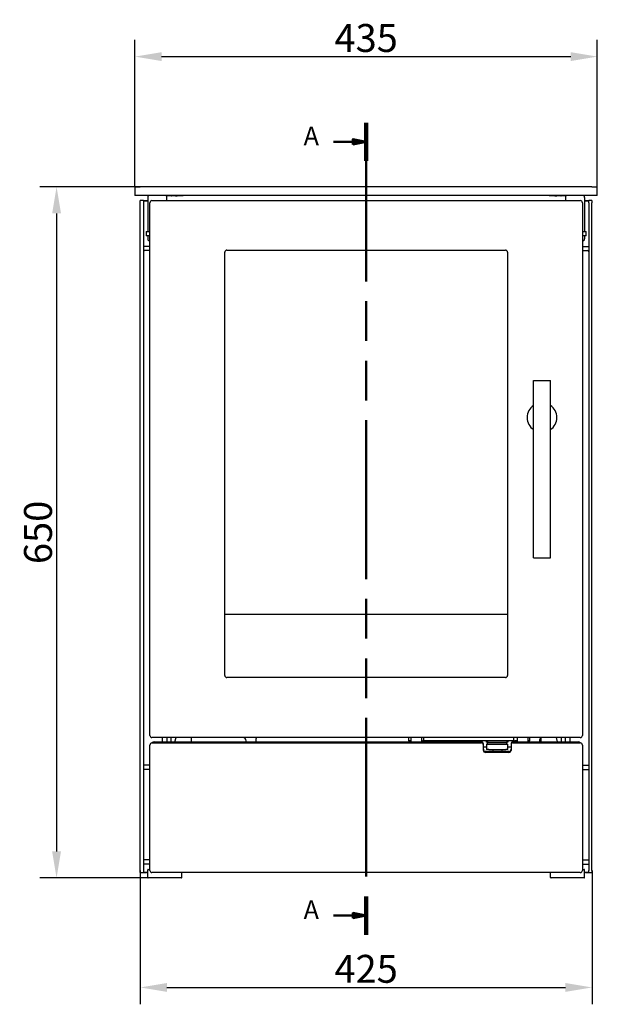
# Model space of a CAD drawing. Extents: x -4826 to -3539, y -354 to 1643.
# Drawn here: x -4826 to -4282, y 676 to 1602 of the extents above; entities that cross this region are included whole.
import ezdxf

# ---------------------------------------------------------------- set-up
doc = ezdxf.new("R2010")
doc.units = 0
doc.header["$LTSCALE"] = 5
doc.linetypes.add('DOUBLE_DASH_CHAIN', pattern=[1.2403, 0.6614, -0.0827, 0.1654, -0.0827, 0.1654, -0.0827])
doc.linetypes.add('LONG_DASH_DOTTED', pattern=[0.3001, 0.2362, -0.0295, 0.0049, -0.0295])
for name, color, linetype, lineweight in [('Dimensions(Rais)', 131, 'Continuous', 18), ('Section View Lines(Rais)', 1, 'LONG_DASH_DOTTED', 50), ('Visible Edges(Rais)', 2, 'Continuous', 25)]:
    doc.layers.add(name, color=color, linetype=linetype, lineweight=lineweight)
doc.styles.add('Rais35BigText', font='TAHOMA.TTF')
doc.styles.add('Text Style9', font='ARIAL.TTF')
doc.dimstyles.new('RaisBigText', dxfattribs={"dimscale": 5, "dimtxt": 5.25, "dimasz": 5, "dimexe": 3.175, "dimexo": 0, "dimgap": 0.762, "dimtad": 1, "dimrnd": 1e-08, "dimtxsty": 'Rais35BigText', "dimcen": 0.09, "dimdle": 10, "dimclrd": 1, "dimclre": 1, "dimclrt": 1, "dimazin": 2, "dimtfac": 1, "dimtofl": 0, "dimtmove": 0, "dimatfit": 3, "dimfxl": 1, "dimtolj": 1, "dimlwd": 25, "dimlwe": 25, "dimarcsym": 0})

# ---------------------------------------------------------------- blocks, each defined once
blk = doc.blocks.new('*D27')
at = {"layer": 'Defpoints', "color": 0, "linetype": 'Continuous'}
for p in [(-4282.17, 1567.66), (-4717.17, 1445.15), (-4282.17, 1445.15)]:
    blk.add_point(p, dxfattribs=at)
at = {"layer": 'Dimensions(Rais)', "color": 7, "linetype": 'Continuous', "lineweight": 25}
for p, q in [((-4717.17, 1445.15), (-4717.17, 1583.53)), ((-4282.17, 1445.15), (-4282.17, 1583.53)), ((-4692.17, 1567.66), (-4307.17, 1567.66))]:
    blk.add_line(p, q, dxfattribs=at)
at = {"layer": 'Dimensions(Rais)', "color": 7, "linetype": 'Continuous'}
for points in [[(-4692.17, 1571.83), (-4692.17, 1563.49), (-4717.17, 1567.66)], [(-4307.17, 1571.83), (-4307.17, 1563.49), (-4282.17, 1567.66)]]:
    blk.add_solid(points, dxfattribs=at)
at = {"layer": 'Dimensions(Rais)', "color": 7, "linetype": 'Continuous', "lineweight": 25, "insert": (-4499.67, 1585.14), "char_height": 26.25, "attachment_point": 5, "style": 'Rais35BigText'}
blk.add_mtext('\\A1;435', dxfattribs=at)
blk = doc.blocks.new('*D28')
at = {"layer": 'Defpoints', "color": 0, "linetype": 'Continuous'}
for p in [(-4712.17, 1445.15), (-4790.95, 795.15), (-4704.67, 795.15)]:
    blk.add_point(p, dxfattribs=at)
at = {"layer": 'Dimensions(Rais)', "color": 7, "linetype": 'Continuous', "lineweight": 25}
for p, q in [((-4712.17, 1445.15), (-4806.82, 1445.15)), ((-4790.95, 1420.15), (-4790.95, 820.15)), ((-4704.67, 795.15), (-4806.82, 795.15))]:
    blk.add_line(p, q, dxfattribs=at)
at = {"layer": 'Dimensions(Rais)', "color": 7, "linetype": 'Continuous'}
for points in [[(-4795.11, 1420.15), (-4786.78, 1420.15), (-4790.95, 1445.15)], [(-4795.11, 820.15), (-4786.78, 820.15), (-4790.95, 795.15)]]:
    blk.add_solid(points, dxfattribs=at)
at = {"layer": 'Dimensions(Rais)', "color": 7, "linetype": 'Continuous', "lineweight": 25, "insert": (-4808.42, 1120.15), "char_height": 26.25, "attachment_point": 5, "rotation": 90, "style": 'Rais35BigText'}
blk.add_mtext('\\A1;650', dxfattribs=at)
blk = doc.blocks.new('*D29')
at = {"layer": 'Defpoints', "color": 0, "linetype": 'Continuous'}
for p in [(-4712.17, 802.15), (-4287.17, 802.15), (-4287.17, 692.15)]:
    blk.add_point(p, dxfattribs=at)
at = {"layer": 'Dimensions(Rais)', "color": 7, "linetype": 'Continuous', "lineweight": 25}
for p, q in [((-4712.17, 802.15), (-4712.17, 676.28)), ((-4287.17, 802.15), (-4287.17, 676.28)), ((-4687.17, 692.15), (-4312.17, 692.15))]:
    blk.add_line(p, q, dxfattribs=at)
at = {"layer": 'Dimensions(Rais)', "color": 7, "linetype": 'Continuous'}
for points in [[(-4687.17, 696.32), (-4687.17, 687.99), (-4712.17, 692.15)], [(-4312.17, 696.32), (-4312.17, 687.99), (-4287.17, 692.15)]]:
    blk.add_solid(points, dxfattribs=at)
at = {"layer": 'Dimensions(Rais)', "color": 7, "linetype": 'Continuous', "lineweight": 25, "insert": (-4499.67, 709.64), "char_height": 26.25, "attachment_point": 5, "style": 'Rais35BigText'}
blk.add_mtext('\\A1;425', dxfattribs=at)
blk = doc.blocks.new('2dTransSection0')
at = {"layer": 'Section View Lines(Rais)', "linetype": 'DOUBLE_DASH_CHAIN', "ltscale": 9.02664}
blk.add_line((-899.93, 301.09), (-899.93, 148.35), dxfattribs=at)
at = {"layer": 'Section View Lines(Rais)', "lineweight": 100, "ltscale": 9.439982}
for p, q in [((-899.93, 301.09), (-899.93, 293.9)), ((-899.93, 155.55), (-899.93, 148.35))]:
    blk.add_line(p, q, dxfattribs=at)
at = {"layer": 'Section View Lines(Rais)', "linetype": 'Continuous'}
for p, q in [((-906.09, 297.5), (-902.43, 297.5)), ((-899.93, 297.5), (-902.43, 298)), ((-902.43, 298), (-902.43, 297)), ((-902.43, 297.5), (-899.93, 297.5)), ((-902.43, 297), (-899.93, 297.5)), ((-906.09, 151.95), (-902.43, 151.95)), ((-899.93, 151.95), (-902.43, 152.45)), ((-902.43, 152.45), (-902.43, 151.45)), ((-902.43, 151.95), (-899.93, 151.95)), ((-902.43, 151.45), (-899.93, 151.95))]:
    blk.add_line(p, q, dxfattribs=at)
at = {"layer": 'Section View Lines(Rais)', "linetype": 'Continuous', "flags": 128}
for points in [[(-902.43, 297), (-899.93, 297.5), (-902.43, 298), (-902.43, 297)], [(-902.43, 151.45), (-899.93, 151.95), (-902.43, 152.45), (-902.43, 151.45)]]:
    blk.add_lwpolyline(points, dxfattribs=at)
at = {"layer": 'Section View Lines(Rais)'}
for points in [[(-902.43, 297), (-899.93, 297.5), (-902.43, 298), (-902.43, 297)], [(-902.43, 151.45), (-899.93, 151.95), (-902.43, 152.45), (-902.43, 151.45)]]:
    blk.add_solid(points, dxfattribs=at)
at = {"layer": 'Section View Lines(Rais)', "char_height": 3.5, "attachment_point": 7, "style": 'Text Style9'}
for insert in [(-911.71, 295.75), (-911.71, 150.2)]:
    blk.add_mtext('A', dxfattribs=dict(at, insert=insert))

msp = doc.modelspace()

# ---------------------------------------------------------------- linework, layer by layer
at = {"layer": 'Visible Edges(Rais)', "color": 7}
for p, q in [((-4717.173, 1445.154), (-4712.173, 1445.154)), ((-4717.173, 1445.154), (-4717.173, 1437.154)), ((-4287.173, 1445.154), (-4712.173, 1445.154)), ((-4287.173, 1445.154), (-4282.173, 1445.154)), ((-4282.173, 1437.154), (-4282.173, 1445.154)), ((-4712.173, 1437.154), (-4717.173, 1437.154)), ((-4287.173, 1437.154), (-4712.173, 1437.154)), ((-4687.173, 1436.73), (-4687.173, 1437.154)), ((-4687.173, 1432.154), (-4687.173, 1436.73)), ((-4683.173, 1437.154), (-4683.173, 1436.73)), ((-4677.009, 1436.817), (-4676.966, 1436.861)), ((-4322.38, 1436.861), (-4322.336, 1436.817)), ((-4316.173, 1436.73), (-4316.173, 1437.154)), ((-4312.173, 1437.154), (-4312.173, 1436.73)), ((-4312.173, 1436.73), (-4312.173, 1432.154)), ((-4282.173, 1437.154), (-4287.173, 1437.154)), ((-4712.173, 1430.154), (-4712.173, 1432.154)), ((-4709.173, 1432.154), (-4712.173, 1432.154)), ((-4712.173, 802.154), (-4712.173, 1430.154)), ((-4709.173, 1432.154), (-4709.173, 1430.154)), ((-4709.173, 1430.154), (-4709.173, 802.154)), ((-4706.267, 1432.154), (-4705.173, 1432.154)), ((-4705.173, 1435.154), (-4705.173, 1403.154)), ((-4703.173, 929.154), (-4703.173, 1430.154)), ((-4701.173, 1432.154), (-4298.173, 1432.154)), ((-4296.173, 1430.154), (-4296.173, 929.154)), ((-4294.173, 1435.154), (-4294.173, 1403.154)), ((-4294.173, 1432.154), (-4293.079, 1432.154)), ((-4290.173, 1430.154), (-4290.173, 1432.154)), ((-4287.173, 1432.154), (-4290.173, 1432.154)), ((-4290.173, 1430.154), (-4290.173, 802.154)), ((-4287.173, 1432.154), (-4287.173, 1430.154)), ((-4287.173, 802.154), (-4287.173, 1430.154)), ((-4706.673, 1403.154), (-4703.173, 1403.154)), ((-4706.673, 1403.154), (-4706.673, 1399.154)), ((-4703.173, 1399.154), (-4706.673, 1399.154)), ((-4705.173, 1399.154), (-4705.173, 1396.154)), ((-4296.173, 1403.154), (-4292.673, 1403.154)), ((-4292.673, 1399.154), (-4296.173, 1399.154)), ((-4294.173, 1399.154), (-4294.173, 1396.154)), ((-4292.673, 1399.154), (-4292.673, 1403.154)), ((-4703.173, 1389.154), (-4709.173, 1389.154)), ((-4296.173, 1389.154), (-4290.173, 1389.154)), ((-4703.173, 1385.154), (-4709.173, 1385.154)), ((-4632.673, 985.654), (-4632.673, 1383.654)), ((-4630.673, 1385.654), (-4368.673, 1385.654)), ((-4366.673, 1383.654), (-4366.673, 985.654)), ((-4296.173, 1385.154), (-4290.173, 1385.154)), ((-4342.173, 1263.154), (-4326.173, 1263.154)), ((-4342.173, 1096.154), (-4342.173, 1263.154)), ((-4326.173, 1096.154), (-4326.173, 1263.154)), ((-4342.173, 1096.154), (-4326.173, 1096.154)), ((-4632.673, 1043.154), (-4366.673, 1043.154)), ((-4368.673, 983.654), (-4630.673, 983.654)), ((-4298.173, 927.154), (-4701.173, 927.154)), ((-4691.173, 923.154), (-4691.173, 927.154)), ((-4687.173, 927.154), (-4687.173, 926.373)), ((-4687.173, 926.373), (-4687.173, 923.154)), ((-4683.173, 926.373), (-4683.173, 927.154)), ((-4683.173, 923.154), (-4683.173, 926.373)), ((-4679.548, 923.154), (-4678.548, 927.154)), ((-4664.173, 927.154), (-4664.173, 923.154)), ((-4603.173, 923.154), (-4603.173, 926.154)), ((-4459.673, 927.154), (-4459.673, 924.154)), ((-4457.673, 927.154), (-4457.673, 923.154)), ((-4447.673, 927.154), (-4447.673, 923.154)), ((-4445.673, 927.154), (-4445.673, 924.154)), ((-4360.673, 924.154), (-4360.673, 927.154)), ((-4357.673, 927.154), (-4357.673, 923.154)), ((-4347.673, 927.154), (-4347.673, 923.154)), ((-4345.673, 924.154), (-4345.673, 927.154)), ((-4335.173, 927.154), (-4335.173, 923.154)), ((-4320.798, 927.154), (-4319.798, 923.154)), ((-4316.173, 927.154), (-4316.173, 926.373)), ((-4316.173, 926.373), (-4316.173, 923.154)), ((-4312.173, 926.373), (-4312.173, 927.154)), ((-4312.173, 923.154), (-4312.173, 926.373)), ((-4308.173, 927.154), (-4308.173, 923.154)), ((-4703.173, 802.154), (-4703.173, 920.154)), ((-4701.173, 922.154), (-4391.373, 922.154)), ((-4699.173, 923.154), (-4391.373, 923.154)), ((-4612.673, 923.154), (-4612.673, 924.154)), ((-4457.673, 924.154), (-4459.673, 924.154)), ((-4446.673, 924.154), (-4447.673, 924.154)), ((-4446.673, 924.154), (-4445.673, 924.154)), ((-4443.673, 924.154), (-4445.673, 924.154)), ((-4445.573, 924.154), (-4445.573, 923.154)), ((-4362.673, 924.154), (-4443.673, 924.154)), ((-4440.773, 924.154), (-4440.773, 923.154)), ((-4430.773, 924.154), (-4430.773, 923.154)), ((-4404.673, 923.918), (-4404.673, 924.154)), ((-4404.673, 923.154), (-4404.673, 923.918)), ((-4400.673, 924.154), (-4400.673, 923.918)), ((-4400.673, 923.154), (-4400.673, 923.918)), ((-4389.373, 920.154), (-4389.373, 921.154)), ((-4389.373, 915.154), (-4389.373, 920.154)), ((-4386.373, 918.154), (-4389.373, 918.154)), ((-4386.373, 922.965), (-4386.373, 924.154)), ((-4386.373, 922.965), (-4386.373, 922.954)), ((-4385.373, 922.954), (-4386.373, 922.954)), ((-4386.373, 920.954), (-4384.373, 920.954)), ((-4386.373, 920.954), (-4386.373, 915.954)), ((-4385.373, 924.154), (-4385.373, 922.554)), ((-4385.373, 922.554), (-4367.373, 922.554)), ((-4385.373, 920.954), (-4385.373, 922.554)), ((-4367.373, 922.554), (-4385.373, 922.554)), ((-4384.373, 920.954), (-4368.373, 920.954)), ((-4368.373, 920.954), (-4366.373, 920.954)), ((-4367.373, 924.154), (-4367.373, 922.554)), ((-4366.373, 922.954), (-4367.373, 922.954)), ((-4367.373, 920.954), (-4367.373, 922.554)), ((-4366.373, 924.154), (-4366.373, 922.965)), ((-4366.373, 922.965), (-4366.373, 922.954)), ((-4366.373, 915.954), (-4366.373, 920.954)), ((-4363.373, 918.154), (-4366.373, 918.154)), ((-4363.373, 921.154), (-4363.373, 920.154)), ((-4363.373, 920.154), (-4363.373, 915.154)), ((-4360.673, 924.154), (-4362.673, 924.154)), ((-4361.773, 923.154), (-4361.373, 923.154)), ((-4361.773, 923.113), (-4361.773, 923.154)), ((-4361.373, 923.154), (-4300.173, 923.154)), ((-4361.373, 922.154), (-4298.173, 922.154)), ((-4360.673, 924.154), (-4359.673, 924.154)), ((-4359.773, 924.154), (-4359.773, 923.154)), ((-4357.673, 924.154), (-4359.673, 924.154)), ((-4345.673, 924.154), (-4347.673, 924.154)), ((-4346.173, 924.154), (-4346.173, 923.154)), ((-4336.673, 924.154), (-4336.673, 923.154)), ((-4296.173, 920.154), (-4296.173, 802.154)), ((-4365.373, 914.154), (-4387.373, 914.154)), ((-4365.373, 913.154), (-4387.373, 913.154)), ((-4384.373, 915.954), (-4386.373, 915.954)), ((-4384.373, 915.954), (-4368.373, 915.954)), ((-4380.623, 915.954), (-4380.623, 914.154)), ((-4372.123, 915.954), (-4372.123, 914.154)), ((-4366.373, 915.954), (-4368.373, 915.954)), ((-4703.173, 901.154), (-4709.173, 901.154)), ((-4296.173, 901.154), (-4290.173, 901.154)), ((-4703.173, 897.154), (-4709.173, 897.154)), ((-4296.173, 897.154), (-4290.173, 897.154)), ((-4703.173, 812.154), (-4709.173, 812.154)), ((-4703.173, 808.154), (-4709.173, 808.154)), ((-4296.173, 812.154), (-4290.173, 812.154)), ((-4296.173, 808.154), (-4290.173, 808.154)), ((-4712.173, 800.154), (-4712.173, 802.154)), ((-4712.173, 800.154), (-4709.173, 800.154)), ((-4709.173, 802.154), (-4709.173, 800.154)), ((-4705.173, 800.154), (-4706.267, 800.154)), ((-4705.173, 795.654), (-4705.173, 802.654)), ((-4704.673, 803.154), (-4703.173, 803.154)), ((-4298.173, 800.154), (-4701.173, 800.154)), ((-4673.173, 795.654), (-4673.173, 800.154)), ((-4326.173, 795.654), (-4326.173, 800.154)), ((-4296.173, 803.154), (-4294.673, 803.154)), ((-4294.173, 795.654), (-4294.173, 802.654)), ((-4293.079, 800.154), (-4294.173, 800.154)), ((-4290.173, 800.154), (-4290.173, 802.154)), ((-4290.173, 800.154), (-4287.173, 800.154)), ((-4287.173, 802.154), (-4287.173, 800.154)), ((-4673.673, 795.154), (-4704.673, 795.154)), ((-4294.673, 795.154), (-4325.673, 795.154))]:
    msp.add_line(p, q, dxfattribs=at)
at = {"layer": 'Visible Edges(Rais)', "color": 7, "flags": 128}
for points in [[(-4679.173, 1436.73), (-4679.696, 1436.718), (-4680.217, 1436.707), (-4680.733, 1436.697), (-4681.243, 1436.688), (-4681.744, 1436.68), (-4682.234, 1436.673), (-4682.711, 1436.667), (-4683.173, 1436.662), (-4683.617, 1436.659), (-4684.043, 1436.656), (-4684.448, 1436.654), (-4684.83, 1436.654), (-4685.188, 1436.654), (-4685.52, 1436.656), (-4685.825, 1436.659), (-4686.101, 1436.662), (-4686.348, 1436.667), (-4686.564, 1436.673), (-4686.748, 1436.68), (-4686.9, 1436.688), (-4687.019, 1436.697), (-4687.104, 1436.707), (-4687.156, 1436.718), (-4687.173, 1436.73)], [(-4683.173, 1436.73), (-4683.172, 1436.727), (-4683.17, 1436.723), (-4683.166, 1436.719), (-4683.161, 1436.716), (-4683.154, 1436.713), (-4683.146, 1436.709), (-4683.136, 1436.706), (-4683.125, 1436.703), (-4683.112, 1436.7), (-4683.098, 1436.697), (-4683.083, 1436.695), (-4683.066, 1436.692), (-4683.047, 1436.689), (-4683.027, 1436.687), (-4683.006, 1436.684), (-4682.983, 1436.682), (-4682.959, 1436.68), (-4682.933, 1436.678), (-4682.906, 1436.675), (-4682.878, 1436.674), (-4682.848, 1436.672), (-4682.817, 1436.67), (-4682.784, 1436.668), (-4682.751, 1436.667)], [(-4312.173, 1436.73), (-4312.19, 1436.718), (-4312.241, 1436.707), (-4312.326, 1436.697), (-4312.445, 1436.688), (-4312.597, 1436.68), (-4312.782, 1436.673), (-4312.998, 1436.667), (-4313.244, 1436.662), (-4313.521, 1436.659), (-4313.826, 1436.656), (-4314.158, 1436.654), (-4314.516, 1436.654), (-4314.898, 1436.654), (-4315.303, 1436.656), (-4315.728, 1436.659), (-4316.173, 1436.662), (-4316.635, 1436.667), (-4317.112, 1436.673), (-4317.601, 1436.68), (-4318.102, 1436.688), (-4318.612, 1436.697), (-4319.129, 1436.707), (-4319.65, 1436.718), (-4320.173, 1436.73)], [(-4316.595, 1436.667), (-4316.561, 1436.668), (-4316.529, 1436.67), (-4316.498, 1436.672), (-4316.468, 1436.674), (-4316.439, 1436.676), (-4316.412, 1436.678), (-4316.387, 1436.68), (-4316.362, 1436.682), (-4316.339, 1436.684), (-4316.318, 1436.687), (-4316.298, 1436.689), (-4316.28, 1436.692), (-4316.263, 1436.695), (-4316.247, 1436.697), (-4316.233, 1436.7), (-4316.22, 1436.703), (-4316.209, 1436.706), (-4316.2, 1436.709), (-4316.191, 1436.713), (-4316.185, 1436.716), (-4316.18, 1436.719), (-4316.176, 1436.723), (-4316.174, 1436.727), (-4316.173, 1436.73)], [(-4706.173, 1431.968), (-4706.363, 1431.96), (-4706.556, 1431.952), (-4706.749, 1431.944), (-4706.942, 1431.936), (-4707.133, 1431.929), (-4707.321, 1431.923), (-4707.503, 1431.917), (-4707.678, 1431.912), (-4707.846, 1431.909), (-4708.005, 1431.906), (-4708.155, 1431.904), (-4708.294, 1431.904), (-4708.424, 1431.904), (-4708.547, 1431.906), (-4708.662, 1431.909), (-4708.767, 1431.912), (-4708.862, 1431.917), (-4708.945, 1431.923), (-4709.015, 1431.929), (-4709.072, 1431.936), (-4709.116, 1431.944), (-4709.148, 1431.952), (-4709.166, 1431.96), (-4709.173, 1431.968)], [(-4709.105, 1431.942), (-4708.995, 1431.948), (-4708.884, 1431.954), (-4708.772, 1431.96), (-4708.659, 1431.967), (-4708.544, 1431.974), (-4708.428, 1431.982), (-4708.311, 1431.99), (-4708.194, 1431.998), (-4708.075, 1432.006), (-4707.956, 1432.015), (-4707.836, 1432.024), (-4707.716, 1432.033), (-4707.595, 1432.043), (-4707.474, 1432.052), (-4707.353, 1432.062), (-4707.231, 1432.072), (-4707.11, 1432.082), (-4706.988, 1432.092), (-4706.867, 1432.102), (-4706.746, 1432.113), (-4706.625, 1432.123), (-4706.505, 1432.133), (-4706.386, 1432.144), (-4706.267, 1432.154)], [(-4290.173, 1431.968), (-4290.179, 1431.96), (-4290.198, 1431.952), (-4290.23, 1431.944), (-4290.274, 1431.936), (-4290.331, 1431.929), (-4290.401, 1431.923), (-4290.484, 1431.917), (-4290.578, 1431.912), (-4290.684, 1431.909), (-4290.798, 1431.906), (-4290.921, 1431.904), (-4291.051, 1431.904), (-4291.19, 1431.904), (-4291.34, 1431.906), (-4291.5, 1431.909), (-4291.668, 1431.912), (-4291.843, 1431.917), (-4292.025, 1431.923), (-4292.212, 1431.929), (-4292.403, 1431.936), (-4292.596, 1431.944), (-4292.79, 1431.952), (-4292.983, 1431.96), (-4293.173, 1431.968)], [(-4293.079, 1432.154), (-4292.96, 1432.144), (-4292.84, 1432.133), (-4292.72, 1432.123), (-4292.6, 1432.113), (-4292.479, 1432.102), (-4292.357, 1432.092), (-4292.236, 1432.082), (-4292.114, 1432.072), (-4291.993, 1432.062), (-4291.872, 1432.052), (-4291.751, 1432.043), (-4291.63, 1432.033), (-4291.509, 1432.024), (-4291.39, 1432.015), (-4291.27, 1432.006), (-4291.152, 1431.998), (-4291.034, 1431.99), (-4290.917, 1431.982), (-4290.802, 1431.974), (-4290.687, 1431.967), (-4290.573, 1431.96), (-4290.461, 1431.954), (-4290.35, 1431.948), (-4290.24, 1431.942)], [(-4709.173, 800.339), (-4709.166, 800.348), (-4709.148, 800.356), (-4709.116, 800.364), (-4709.072, 800.371), (-4709.015, 800.379), (-4708.945, 800.385), (-4708.862, 800.391), (-4708.767, 800.395), (-4708.662, 800.399), (-4708.547, 800.402), (-4708.424, 800.403), (-4708.294, 800.404), (-4708.155, 800.403), (-4708.005, 800.402), (-4707.846, 800.399), (-4707.678, 800.395), (-4707.503, 800.391), (-4707.321, 800.385), (-4707.133, 800.379), (-4706.942, 800.371), (-4706.749, 800.364), (-4706.556, 800.356), (-4706.363, 800.348), (-4706.173, 800.339)], [(-4706.267, 800.154), (-4706.386, 800.164), (-4706.505, 800.174), (-4706.625, 800.185), (-4706.746, 800.195), (-4706.867, 800.205), (-4706.988, 800.215), (-4707.11, 800.225), (-4707.231, 800.235), (-4707.353, 800.245), (-4707.474, 800.255), (-4707.595, 800.265), (-4707.716, 800.274), (-4707.836, 800.283), (-4707.956, 800.292), (-4708.075, 800.301), (-4708.194, 800.31), (-4708.311, 800.318), (-4708.428, 800.326), (-4708.544, 800.333), (-4708.659, 800.34), (-4708.772, 800.347), (-4708.884, 800.354), (-4708.995, 800.36), (-4709.105, 800.366)], [(-4293.173, 800.339), (-4292.983, 800.348), (-4292.79, 800.356), (-4292.596, 800.364), (-4292.403, 800.371), (-4292.212, 800.379), (-4292.025, 800.385), (-4291.843, 800.391), (-4291.668, 800.395), (-4291.5, 800.399), (-4291.34, 800.402), (-4291.19, 800.403), (-4291.051, 800.404), (-4290.921, 800.403), (-4290.798, 800.402), (-4290.684, 800.399), (-4290.578, 800.395), (-4290.484, 800.391), (-4290.401, 800.385), (-4290.331, 800.379), (-4290.274, 800.371), (-4290.23, 800.364), (-4290.198, 800.356), (-4290.179, 800.348), (-4290.173, 800.339)], [(-4290.24, 800.366), (-4290.35, 800.36), (-4290.461, 800.354), (-4290.573, 800.347), (-4290.687, 800.34), (-4290.802, 800.333), (-4290.917, 800.326), (-4291.034, 800.318), (-4291.152, 800.31), (-4291.27, 800.301), (-4291.39, 800.292), (-4291.509, 800.283), (-4291.63, 800.274), (-4291.751, 800.265), (-4291.872, 800.255), (-4291.993, 800.245), (-4292.114, 800.235), (-4292.236, 800.225), (-4292.357, 800.215), (-4292.479, 800.205), (-4292.6, 800.195), (-4292.72, 800.185), (-4292.84, 800.174), (-4292.96, 800.164), (-4293.079, 800.154)]]:
    msp.add_lwpolyline(points, dxfattribs=at)
at = {"layer": 'Visible Edges(Rais)', "color": 7}
for centre, radius, start, end in [((-4703.173, 1435.154), 2, 90, 180), ((-4689.173, 1435.154), 2, 0, 90), ((-4683.873, 1580.904), 144.25, 271.86716, 274.771888), ((-4676.259, 1436.154), 1, 90, 135), ((-4315.473, 1580.904), 144.25, 265.228112, 268.13284), ((-4323.087, 1436.154), 1, 45, 90), ((-4310.173, 1435.154), 2, 90, 180), ((-4296.173, 1435.154), 2, 0, 90), ((-4701.173, 1430.154), 2, 90, 180), ((-4298.173, 1430.154), 2, 0, 90), ((-4703.173, 1396.154), 2, 180, 270), ((-4296.173, 1396.154), 2, 270, 0), ((-4708.173, 1384.154), 1, 90, 180), ((-4630.673, 1383.654), 2, 90, 180), ((-4368.673, 1383.654), 2, 0, 90), ((-4291.173, 1384.154), 1, 0, 90), ((-4334.173, 1228.154), 14, 124.849905, 235.150095), ((-4334.173, 1228.154), 14, 304.849905, 55.150095), ((-4630.673, 985.654), 2, 180, 270), ((-4368.673, 985.654), 2, 270, 0), ((-4701.173, 929.154), 2, 180, 270), ((-4615.673, 924.154), 3, 0, 90), ((-4601.173, 926.154), 2, 150, 180), ((-4333.673, 924.154), 3, 120, 180), ((-4298.173, 929.154), 2, 270, 0), ((-4701.173, 920.154), 2, 90, 180), ((-4699.173, 921.154), 2, 90, 150), ((-4391.373, 921.154), 2, 0, 90), ((-4391.373, 920.154), 2, 0, 90), ((-4361.373, 921.154), 2, 90, 180), ((-4361.373, 920.154), 2, 90, 180), ((-4300.173, 921.154), 2, 30, 90), ((-4298.173, 920.154), 2, 0, 90), ((-4387.373, 916.154), 2, 180, 270), ((-4387.373, 915.154), 2, 180, 270), ((-4365.373, 916.154), 2, 270, 0), ((-4365.373, 915.154), 2, 270, 0), ((-4704.673, 802.654), 0.5, 90, 180), ((-4701.173, 802.154), 2, 180, 270), ((-4298.173, 802.154), 2, 270, 0), ((-4294.673, 802.654), 0.5, 0, 90), ((-4704.673, 795.654), 0.5, 180, 270), ((-4673.673, 795.654), 0.5, 270, 0), ((-4325.673, 795.654), 0.5, 180, 270), ((-4294.673, 795.654), 0.5, 270, 0)]:
    msp.add_arc(centre, radius, start, end, dxfattribs=at)
for centre, major_axis, start_param, end_param in [((-4709.173, 1466.904), (49.497, 0), 4.7730353, 4.7932894), ((-4290.173, 1466.904), (-49.497, 0), 1.4898959, 1.51015), ((-4709.173, 765.404), (49.497, 0), 1.4898959, 1.51015), ((-4290.173, 765.404), (-49.497, 0), 4.7730353, 4.7932894)]:
    msp.add_ellipse(centre, major_axis=major_axis, ratio=0.7071068, start_param=start_param, end_param=end_param, dxfattribs=at)

# ---------------------------------------------------------------- block references
at = {"layer": 'Section View Lines(Rais)', "color": 7, "xscale": 5, "yscale": 5, "zscale": 5}
msp.add_blockref('2dTransSection0', (0, 0), dxfattribs=at)

# ---------------------------------------------------------------- dimensions: what is measured, and where the dimension line sits
at = {"layer": 'Dimensions(Rais)', "color": 7, "linetype": 'Continuous', "lineweight": 25}
for base, p1, p2, angle, override, picture, middle in [((-4282.173, 1567.66), (-4717.173, 1445.154), (-4282.173, 1445.154), 180, {"dimdec": 2, "dimclrd": 7, "dimclre": 7, "dimclrt": 7, "dimtp": 0, "dimtm": 0, "dimtdec": 2}, '*D27', (-4499.673, 1567.66)), ((-4790.946, 795.154), (-4712.173, 1445.154), (-4704.673, 795.154), 270, {"dimdec": 2, "dimclrd": 7, "dimclre": 7, "dimclrt": 7, "dimtp": 0, "dimtm": 0, "dimtdec": 2, "dimtmove": 1}, '*D28', (-4790.946, 1120.154)), ((-4287.173, 692.154), (-4712.173, 802.154), (-4287.173, 802.154), 0, {"dimdec": 2, "dimclrd": 7, "dimclre": 7, "dimclrt": 7, "dimtp": 0, "dimtm": 0, "dimtdec": 2}, '*D29', (-4499.673, 692.154))]:
    dim = msp.add_linear_dim(base=base, p1=p1, p2=p2, angle=angle, dimstyle='RaisBigText', override=override, dxfattribs=at)
    dim.commit()
    dim.dimension.update_dxf_attribs({"geometry": picture, "text_midpoint": middle, "dimtype": 160})

doc.saveas('drawing.dxf')
